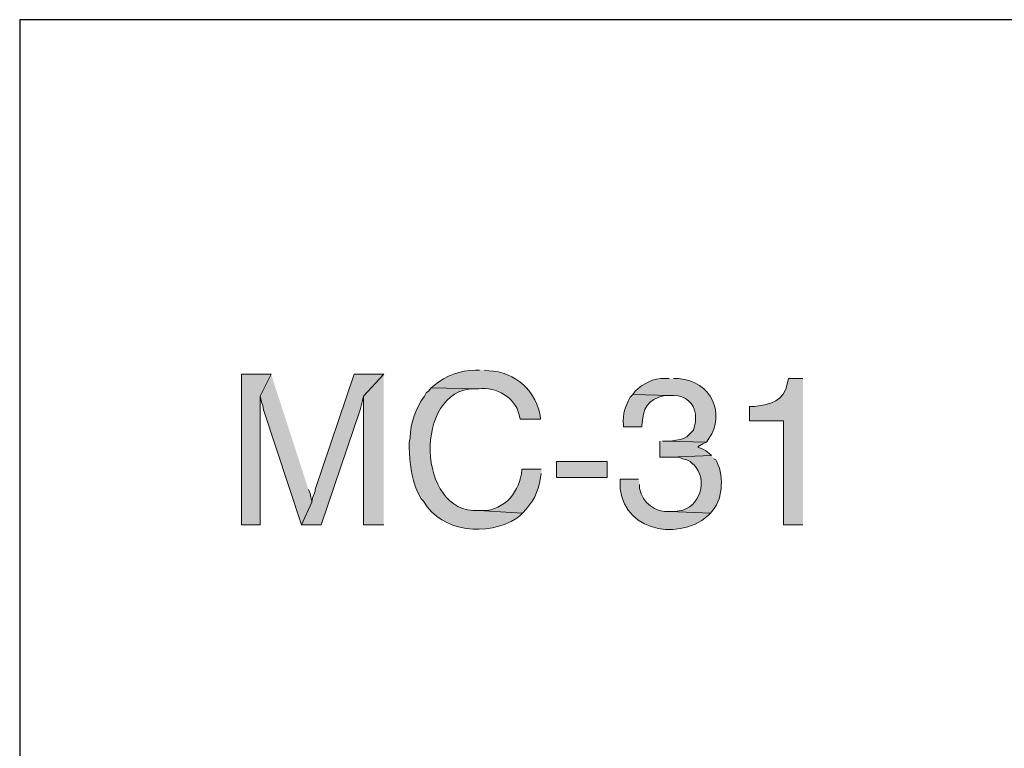
# Model space of a CAD drawing. Units: inches. Extents: x -61 to 673, y 119 to 673.
# Drawn here: x 465 to 535, y 186 to 237 of the extents above; entities that cross this region are included whole.
import ezdxf

# ---------------------------------------------------------------- set-up
doc = ezdxf.new("R2010")
doc.units = ezdxf.units.IN
doc.header["$MEASUREMENT"] = 0
doc.layers.add('Layer 1', color=7, linetype='Continuous')

msp = doc.modelspace()

# ---------------------------------------------------------------- hatches: boundary and pattern name
at = {"layer": 'Layer 1', "true_color": 0xffffff}
for points in [[(482.67, 212.311), (480.57, 212.311), (480.57, 201.63), (481.891, 201.63), (481.891, 210.75)], [(482.67, 212.311), (481.891, 210.75), (482.01, 210.271), (482.07, 210.09), (482.129, 209.79), (484.83, 201.63), (485.549, 203.25), (485.549, 203.311), (485.49, 203.61), (485.43, 203.851), (485.311, 204.15)], [(490.65, 212.311), (488.549, 212.311), (485.789, 204.15), (485.789, 204.03), (485.67, 203.73), (485.609, 203.55), (485.549, 203.25), (484.83, 201.63), (486.209, 201.63), (488.971, 209.79), (489.029, 209.97), (489.09, 210.271), (489.15, 210.45), (489.209, 210.75)], [(490.65, 212.311), (489.209, 210.75), (489.209, 201.63), (490.65, 201.63)], [(510.209, 207.57), (510.209, 206.43), (510.93, 206.43), (513.869, 206.55), (513.689, 206.73), (513.449, 206.91), (513.209, 207.03), (512.91, 207.15), (512.971, 207.21), (513.27, 207.391), (513.51, 207.51), (510.629, 207.57), (510.391, 207.57)]]:
    msp.add_hatch(color=7, dxfattribs=at).paths.add_polyline_path(points)
h = msp.add_hatch(color=7, dxfattribs=at)
edge = h.paths.add_edge_path()
edge.add_spline(control_points=[(497.43, 212.61), (497.43, 212.61), (497.129, 212.61), (497.129, 212.61), (496.088, 212.582), (495.025, 212.23), (494.25, 211.53), (494.25, 211.53), (494.01, 211.351), (494.01, 211.351), (494.01, 211.351), (497.369, 211.29), (497.369, 211.29), (498.611, 211.44), (499.955, 210.683), (500.25, 209.43), (500.25, 209.43), (500.311, 209.13), (500.311, 209.13), (500.311, 209.13), (501.75, 209.13), (501.75, 209.13), (501.75, 209.13), (501.75, 209.19), (501.75, 209.19), (501.576, 211.054), (499.938, 212.527), (498.09, 212.55), (498.09, 212.55), (497.789, 212.61), (497.789, 212.61)], knot_values=[0, 0, 0, 0, 1, 1, 1, 2, 2, 2, 3, 3, 3, 4, 4, 4, 5, 5, 5, 6, 6, 6, 7, 7, 7, 8, 8, 8, 9, 9, 9, 10, 10, 10, 10], degree=3, periodic=0)
edge.add_line((497.789, 212.61), (497.43, 212.61))
h = msp.add_hatch(color=7, dxfattribs=at)
edge = h.paths.add_edge_path()
edge.add_spline(control_points=[(510.869, 212.01), (510.869, 212.01), (510.57, 212.01), (510.57, 212.01), (509.771, 212.04), (509.029, 211.664), (508.471, 211.11), (508.471, 211.11), (508.289, 210.87), (508.289, 210.87), (508.289, 210.87), (510.93, 210.811), (510.93, 210.811), (510.93, 210.811), (511.23, 210.811), (511.23, 210.811), (511.988, 210.803), (512.67, 210.268), (512.73, 209.49), (512.73, 209.49), (512.73, 208.95), (512.73, 208.95), (512.73, 208.95), (512.609, 208.351), (512.609, 208.351), (512.609, 208.351), (512.129, 207.87), (512.129, 207.87), (512.129, 207.87), (511.891, 207.75), (511.891, 207.75), (511.891, 207.75), (511.65, 207.69), (511.65, 207.69), (511.65, 207.69), (511.35, 207.63), (511.35, 207.63), (511.35, 207.63), (510.99, 207.57), (510.99, 207.57), (510.99, 207.57), (510.629, 207.57), (510.629, 207.57), (510.629, 207.57), (513.51, 207.51), (513.51, 207.51), (513.51, 207.51), (513.689, 207.75), (513.689, 207.75), (514.883, 209.478), (513.881, 211.838), (511.529, 212.01), (511.529, 212.01), (511.17, 212.01), (511.17, 212.01)], knot_values=[0, 0, 0, 0, 1, 1, 1, 2, 2, 2, 3, 3, 3, 4, 4, 4, 5, 5, 5, 6, 6, 6, 7, 7, 7, 8, 8, 8, 9, 9, 9, 10, 10, 10, 11, 11, 11, 12, 12, 12, 13, 13, 13, 14, 14, 14, 15, 15, 15, 16, 16, 16, 17, 17, 17, 18, 18, 18, 18], degree=3, periodic=0)
edge.add_line((511.17, 212.01), (510.869, 212.01))
h = msp.add_hatch(color=7, dxfattribs=at)
edge = h.paths.add_edge_path()
edge.add_spline(control_points=[(520.35, 212.01), (520.35, 212.01), (519.33, 212.01), (519.33, 212.01), (519.33, 212.01), (519.27, 211.71), (519.27, 211.71), (518.996, 210.362), (518.115, 210.205), (516.93, 210.03), (516.93, 210.03), (516.57, 210.03), (516.57, 210.03), (516.57, 210.03), (516.57, 209.01), (516.57, 209.01), (516.57, 209.01), (518.971, 209.01), (518.971, 209.01), (518.971, 209.01), (518.971, 201.63), (518.971, 201.63), (518.971, 201.63), (520.35, 201.63), (520.35, 201.63)], knot_values=[0, 0, 0, 0, 1, 1, 1, 2, 2, 2, 3, 3, 3, 4, 4, 4, 5, 5, 5, 6, 6, 6, 7, 7, 7, 8, 8, 8, 8], degree=3, periodic=0)
edge.add_line((520.35, 201.63), (520.35, 212.01))
h = msp.add_hatch(color=7, dxfattribs=at)
edge = h.paths.add_edge_path()
edge.add_spline(control_points=[(494.01, 211.351), (494.01, 211.351), (493.83, 211.11), (493.83, 211.11), (493.83, 211.11), (493.65, 210.99), (493.65, 210.99), (493.65, 210.99), (493.529, 210.75), (493.529, 210.75), (492.893, 209.911), (492.545, 208.858), (492.51, 207.811), (492.51, 207.811), (492.449, 207.45), (492.449, 207.45), (492.449, 207.45), (492.449, 207.15), (492.449, 207.15), (492.521, 205.926), (492.553, 205.123), (493.049, 203.97), (493.049, 203.97), (493.289, 203.49), (493.289, 203.49), (493.289, 203.49), (493.471, 203.311), (493.471, 203.311), (494.762, 201.072), (498.018, 200.806), (500.07, 202.11), (500.07, 202.11), (500.311, 202.29), (500.311, 202.29), (500.311, 202.29), (500.49, 202.47), (500.49, 202.47), (500.49, 202.47), (497.369, 202.65), (497.369, 202.65), (492.949, 202.383), (492.748, 211.241), (497.07, 211.29), (497.07, 211.29), (497.369, 211.29), (497.369, 211.29)], knot_values=[0, 0, 0, 0, 1, 1, 1, 2, 2, 2, 3, 3, 3, 4, 4, 4, 5, 5, 5, 6, 6, 6, 7, 7, 7, 8, 8, 8, 9, 9, 9, 10, 10, 10, 11, 11, 11, 12, 12, 12, 13, 13, 13, 14, 14, 14, 15, 15, 15, 15], degree=3, periodic=0)
edge.add_line((497.369, 211.29), (494.01, 211.351))
h = msp.add_hatch(color=7, dxfattribs=at)
edge = h.paths.add_edge_path()
edge.add_spline(control_points=[(508.289, 210.87), (508.289, 210.87), (508.109, 210.69), (508.109, 210.69), (507.727, 209.902), (507.592, 209.608), (507.629, 208.71), (507.629, 208.71), (507.629, 208.59), (507.629, 208.59), (507.629, 208.59), (508.949, 208.59), (508.949, 208.59), (508.949, 208.59), (508.949, 208.65), (508.949, 208.65), (508.996, 209.897), (509.324, 210.542), (510.57, 210.811), (510.57, 210.811), (510.93, 210.811), (510.93, 210.811)], knot_values=[0, 0, 0, 0, 1, 1, 1, 2, 2, 2, 3, 3, 3, 4, 4, 4, 5, 5, 5, 6, 6, 6, 7, 7, 7, 7], degree=3, periodic=0)
edge.add_line((510.93, 210.811), (508.289, 210.87))
h = msp.add_hatch(color=7, dxfattribs=at)
edge = h.paths.add_edge_path()
edge.add_spline(control_points=[(513.869, 206.55), (513.869, 206.55), (510.93, 206.43), (510.93, 206.43), (510.93, 206.43), (511.59, 206.43), (511.59, 206.43), (511.59, 206.43), (511.83, 206.311), (511.83, 206.311), (511.83, 206.311), (512.129, 206.25), (512.129, 206.25), (512.129, 206.25), (512.369, 206.13), (512.369, 206.13), (512.369, 206.13), (512.549, 205.95), (512.549, 205.95), (512.549, 205.95), (512.609, 205.95), (512.609, 205.95), (512.609, 205.95), (512.789, 205.71), (512.789, 205.71), (513.666, 204.451), (512.881, 202.652), (511.289, 202.59), (511.289, 202.59), (510.93, 202.59), (510.93, 202.59), (510.93, 202.59), (513.811, 202.47), (513.811, 202.47), (513.811, 202.47), (513.99, 202.71), (513.99, 202.71), (514.717, 203.531), (514.748, 205.315), (514.17, 206.25), (514.17, 206.25), (514.049, 206.311), (514.049, 206.311)], knot_values=[0, 0, 0, 0, 1, 1, 1, 2, 2, 2, 3, 3, 3, 4, 4, 4, 5, 5, 5, 6, 6, 6, 7, 7, 7, 8, 8, 8, 9, 9, 9, 10, 10, 10, 11, 11, 11, 12, 12, 12, 13, 13, 13, 14, 14, 14, 14], degree=3, periodic=0)
edge.add_line((514.049, 206.311), (513.869, 206.55))
h = msp.add_hatch(color=7, dxfattribs=at)
h.dxf.hatch_style = 2
h.paths.add_polyline_path([(506.49, 204.99), (506.49, 206.13), (502.891, 206.13), (502.891, 204.99)])
h = msp.add_hatch(color=7, dxfattribs=at)
edge = h.paths.add_edge_path()
edge.add_spline(control_points=[(501.811, 205.59), (501.811, 205.59), (500.43, 205.59), (500.43, 205.59), (500.43, 205.59), (500.43, 205.53), (500.43, 205.53), (500.336, 204.054), (499.225, 202.653), (497.67, 202.65), (497.67, 202.65), (497.369, 202.65), (497.369, 202.65), (497.369, 202.65), (500.49, 202.47), (500.49, 202.47), (501.242, 203.292), (501.602, 203.877), (501.75, 204.99), (501.75, 204.99), (501.811, 205.29), (501.811, 205.29)], knot_values=[0, 0, 0, 0, 1, 1, 1, 2, 2, 2, 3, 3, 3, 4, 4, 4, 5, 5, 5, 6, 6, 6, 7, 7, 7, 7], degree=3, periodic=0)
edge.add_line((501.811, 205.29), (501.811, 205.59))
h = msp.add_hatch(color=7, dxfattribs=at)
edge = h.paths.add_edge_path()
edge.add_spline(control_points=[(508.709, 204.87), (508.709, 204.87), (507.391, 204.87), (507.391, 204.87), (507.391, 204.87), (507.391, 204.811), (507.391, 204.811), (507.189, 201.358), (511.381, 200.331), (513.629, 202.29), (513.629, 202.29), (513.811, 202.47), (513.811, 202.47), (513.811, 202.47), (510.93, 202.59), (510.93, 202.59), (509.852, 202.505), (509.021, 203.193), (508.77, 204.21), (508.77, 204.21), (508.77, 204.51), (508.77, 204.51)], knot_values=[0, 0, 0, 0, 1, 1, 1, 2, 2, 2, 3, 3, 3, 4, 4, 4, 5, 5, 5, 6, 6, 6, 7, 7, 7, 7], degree=3, periodic=0)
edge.add_line((508.77, 204.51), (508.709, 204.87))

# ---------------------------------------------------------------- linework, layer by layer
at = {"layer": 'Layer 1', "color": 7, "lineweight": 30, "true_color": 0xffffff}
for points in [[(673.35, 237.45), (464.85, 237.45)], [(464.85, 237.45), (464.85, 119.311)]]:
    msp.add_lwpolyline(points, dxfattribs=at)
at = {"layer": 'Layer 1', "lineweight": 0}
for points in [[(482.67, 212.311), (480.57, 212.311), (480.57, 201.63), (481.891, 201.63), (481.891, 210.75)], [(482.67, 212.311), (481.891, 210.75), (482.01, 210.271), (482.07, 210.09), (482.129, 209.79), (484.83, 201.63), (485.549, 203.25), (485.549, 203.311), (485.49, 203.61), (485.43, 203.851), (485.311, 204.15)], [(490.65, 212.311), (488.549, 212.311), (485.789, 204.15), (485.789, 204.03), (485.67, 203.73), (485.609, 203.55), (485.549, 203.25), (484.83, 201.63), (486.209, 201.63), (488.971, 209.79), (489.029, 209.97), (489.09, 210.271), (489.15, 210.45), (489.209, 210.75)], [(490.65, 212.311), (489.209, 210.75), (489.209, 201.63), (490.65, 201.63)], [(510.209, 207.57), (510.209, 206.43), (510.93, 206.43), (513.869, 206.55), (513.689, 206.73), (513.449, 206.91), (513.209, 207.03), (512.91, 207.15), (512.971, 207.21), (513.27, 207.391), (513.51, 207.51), (510.629, 207.57), (510.391, 207.57)], [(506.49, 204.99), (506.49, 206.13), (502.891, 206.13), (502.891, 204.99), (506.49, 204.99)]]:
    msp.add_lwpolyline(points, dxfattribs=at)
for points, knots in [([(497.43, 212.61), (497.43, 212.61), (497.129, 212.61), (497.129, 212.61), (496.088, 212.582), (495.025, 212.23), (494.25, 211.53), (494.25, 211.53), (494.01, 211.351), (494.01, 211.351), (494.01, 211.351), (497.369, 211.29), (497.369, 211.29), (498.611, 211.44), (499.955, 210.683), (500.25, 209.43), (500.25, 209.43), (500.311, 209.13), (500.311, 209.13), (500.311, 209.13), (501.75, 209.13), (501.75, 209.13), (501.75, 209.13), (501.75, 209.19), (501.75, 209.19), (501.576, 211.054), (499.938, 212.527), (498.09, 212.55), (498.09, 212.55), (497.789, 212.61), (497.789, 212.61)], [0, 0, 0, 0, 1, 1, 1, 2, 2, 2, 3, 3, 3, 4, 4, 4, 5, 5, 5, 6, 6, 6, 7, 7, 7, 8, 8, 8, 9, 9, 9, 10, 10, 10, 10]), ([(510.869, 212.01), (510.869, 212.01), (510.57, 212.01), (510.57, 212.01), (509.771, 212.04), (509.029, 211.664), (508.471, 211.11), (508.471, 211.11), (508.289, 210.87), (508.289, 210.87), (508.289, 210.87), (510.93, 210.811), (510.93, 210.811), (510.93, 210.811), (511.23, 210.811), (511.23, 210.811), (511.988, 210.803), (512.67, 210.268), (512.73, 209.49), (512.73, 209.49), (512.73, 208.95), (512.73, 208.95), (512.73, 208.95), (512.609, 208.351), (512.609, 208.351), (512.609, 208.351), (512.129, 207.87), (512.129, 207.87), (512.129, 207.87), (511.891, 207.75), (511.891, 207.75), (511.891, 207.75), (511.65, 207.69), (511.65, 207.69), (511.65, 207.69), (511.35, 207.63), (511.35, 207.63), (511.35, 207.63), (510.99, 207.57), (510.99, 207.57), (510.99, 207.57), (510.629, 207.57), (510.629, 207.57), (510.629, 207.57), (513.51, 207.51), (513.51, 207.51), (513.51, 207.51), (513.689, 207.75), (513.689, 207.75), (514.883, 209.478), (513.881, 211.838), (511.529, 212.01), (511.529, 212.01), (511.17, 212.01), (511.17, 212.01)], [0, 0, 0, 0, 1, 1, 1, 2, 2, 2, 3, 3, 3, 4, 4, 4, 5, 5, 5, 6, 6, 6, 7, 7, 7, 8, 8, 8, 9, 9, 9, 10, 10, 10, 11, 11, 11, 12, 12, 12, 13, 13, 13, 14, 14, 14, 15, 15, 15, 16, 16, 16, 17, 17, 17, 18, 18, 18, 18]), ([(520.35, 212.01), (520.35, 212.01), (519.33, 212.01), (519.33, 212.01), (519.33, 212.01), (519.27, 211.71), (519.27, 211.71), (518.996, 210.362), (518.115, 210.205), (516.93, 210.03), (516.93, 210.03), (516.57, 210.03), (516.57, 210.03), (516.57, 210.03), (516.57, 209.01), (516.57, 209.01), (516.57, 209.01), (518.971, 209.01), (518.971, 209.01), (518.971, 209.01), (518.971, 201.63), (518.971, 201.63), (518.971, 201.63), (520.35, 201.63), (520.35, 201.63)], [0, 0, 0, 0, 1, 1, 1, 2, 2, 2, 3, 3, 3, 4, 4, 4, 5, 5, 5, 6, 6, 6, 7, 7, 7, 8, 8, 8, 8]), ([(494.01, 211.351), (494.01, 211.351), (493.83, 211.11), (493.83, 211.11), (493.83, 211.11), (493.65, 210.99), (493.65, 210.99), (493.65, 210.99), (493.529, 210.75), (493.529, 210.75), (492.893, 209.911), (492.545, 208.858), (492.51, 207.811), (492.51, 207.811), (492.449, 207.45), (492.449, 207.45), (492.449, 207.45), (492.449, 207.15), (492.449, 207.15), (492.521, 205.926), (492.553, 205.123), (493.049, 203.97), (493.049, 203.97), (493.289, 203.49), (493.289, 203.49), (493.289, 203.49), (493.471, 203.311), (493.471, 203.311), (494.762, 201.072), (498.018, 200.806), (500.07, 202.11), (500.07, 202.11), (500.311, 202.29), (500.311, 202.29), (500.311, 202.29), (500.49, 202.47), (500.49, 202.47), (500.49, 202.47), (497.369, 202.65), (497.369, 202.65), (492.949, 202.383), (492.748, 211.241), (497.07, 211.29), (497.07, 211.29), (497.369, 211.29), (497.369, 211.29)], [0, 0, 0, 0, 1, 1, 1, 2, 2, 2, 3, 3, 3, 4, 4, 4, 5, 5, 5, 6, 6, 6, 7, 7, 7, 8, 8, 8, 9, 9, 9, 10, 10, 10, 11, 11, 11, 12, 12, 12, 13, 13, 13, 14, 14, 14, 15, 15, 15, 15]), ([(508.289, 210.87), (508.289, 210.87), (508.109, 210.69), (508.109, 210.69), (507.727, 209.902), (507.592, 209.608), (507.629, 208.71), (507.629, 208.71), (507.629, 208.59), (507.629, 208.59), (507.629, 208.59), (508.949, 208.59), (508.949, 208.59), (508.949, 208.59), (508.949, 208.65), (508.949, 208.65), (508.996, 209.897), (509.324, 210.542), (510.57, 210.811), (510.57, 210.811), (510.93, 210.811), (510.93, 210.811)], [0, 0, 0, 0, 1, 1, 1, 2, 2, 2, 3, 3, 3, 4, 4, 4, 5, 5, 5, 6, 6, 6, 7, 7, 7, 7]), ([(513.869, 206.55), (513.869, 206.55), (510.93, 206.43), (510.93, 206.43), (510.93, 206.43), (511.59, 206.43), (511.59, 206.43), (511.59, 206.43), (511.83, 206.311), (511.83, 206.311), (511.83, 206.311), (512.129, 206.25), (512.129, 206.25), (512.129, 206.25), (512.369, 206.13), (512.369, 206.13), (512.369, 206.13), (512.549, 205.95), (512.549, 205.95), (512.549, 205.95), (512.609, 205.95), (512.609, 205.95), (512.609, 205.95), (512.789, 205.71), (512.789, 205.71), (513.666, 204.451), (512.881, 202.652), (511.289, 202.59), (511.289, 202.59), (510.93, 202.59), (510.93, 202.59), (510.93, 202.59), (513.811, 202.47), (513.811, 202.47), (513.811, 202.47), (513.99, 202.71), (513.99, 202.71), (514.717, 203.531), (514.748, 205.315), (514.17, 206.25), (514.17, 206.25), (514.049, 206.311), (514.049, 206.311)], [0, 0, 0, 0, 1, 1, 1, 2, 2, 2, 3, 3, 3, 4, 4, 4, 5, 5, 5, 6, 6, 6, 7, 7, 7, 8, 8, 8, 9, 9, 9, 10, 10, 10, 11, 11, 11, 12, 12, 12, 13, 13, 13, 14, 14, 14, 14]), ([(501.811, 205.59), (501.811, 205.59), (500.43, 205.59), (500.43, 205.59), (500.43, 205.59), (500.43, 205.53), (500.43, 205.53), (500.336, 204.054), (499.225, 202.653), (497.67, 202.65), (497.67, 202.65), (497.369, 202.65), (497.369, 202.65), (497.369, 202.65), (500.49, 202.47), (500.49, 202.47), (501.242, 203.292), (501.602, 203.877), (501.75, 204.99), (501.75, 204.99), (501.811, 205.29), (501.811, 205.29)], [0, 0, 0, 0, 1, 1, 1, 2, 2, 2, 3, 3, 3, 4, 4, 4, 5, 5, 5, 6, 6, 6, 7, 7, 7, 7]), ([(508.709, 204.87), (508.709, 204.87), (507.391, 204.87), (507.391, 204.87), (507.391, 204.87), (507.391, 204.811), (507.391, 204.811), (507.189, 201.358), (511.381, 200.331), (513.629, 202.29), (513.629, 202.29), (513.811, 202.47), (513.811, 202.47), (513.811, 202.47), (510.93, 202.59), (510.93, 202.59), (509.852, 202.505), (509.021, 203.193), (508.77, 204.21), (508.77, 204.21), (508.77, 204.51), (508.77, 204.51)], [0, 0, 0, 0, 1, 1, 1, 2, 2, 2, 3, 3, 3, 4, 4, 4, 5, 5, 5, 6, 6, 6, 7, 7, 7, 7])]:
    msp.add_open_spline(points, degree=3, knots=knots, dxfattribs=at)

doc.saveas('drawing.dxf')
